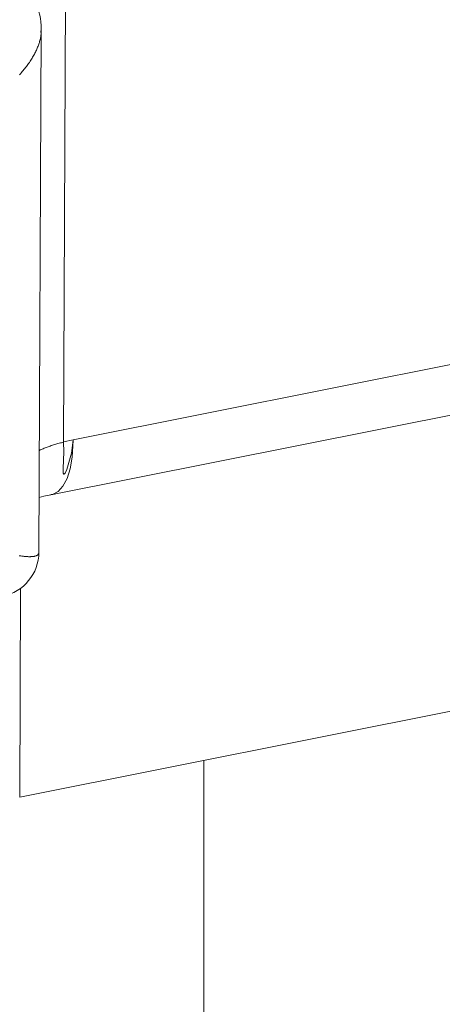
# Model space of a CAD drawing. Units: millimetres. Extents: x 75 to 3879, y -280 to 1552.
# Drawn here: x 783 to 784, y 740 to 743 of the extents above; entities that cross this region are included whole.
import ezdxf

# ---------------------------------------------------------------- set-up
doc = ezdxf.new("R2010")
doc.units = ezdxf.units.MM
doc.layers.add('БЗ', color=7, linetype='Continuous', lineweight=20)

msp = doc.modelspace()

# ---------------------------------------------------------------- linework, layer by layer
at = {"layer": 'БЗ'}
for p, q in [((783.386, 742.8157, 62.8871), (783.3805, 741.6312, 62.8871)), ((783.3222, 742.7167, 62.8871), (783.3158, 741.3395, 62.8871)), ((783.3217, 742.7072, 62.8871), (783.3214, 742.7049, 62.8871)), ((783.3219, 742.7096, 62.8871), (783.3217, 742.7072, 62.8871)), ((783.3221, 742.7119, 62.8871), (783.3219, 742.7096, 62.8871)), ((783.3222, 742.7142, 62.8871), (783.3221, 742.7119, 62.8871)), ((783.3163, 742.6827, 62.8871), (783.3155, 742.6801, 62.8871)), ((783.3171, 742.6852, 62.8871), (783.3163, 742.6827, 62.8871)), ((783.3179, 742.6877, 62.8871), (783.3171, 742.6852, 62.8871)), ((783.3186, 742.6902, 62.8871), (783.3179, 742.6877, 62.8871)), ((783.3192, 742.6927, 62.8871), (783.3186, 742.6902, 62.8871)), ((783.3198, 742.6952, 62.8871), (783.3192, 742.6927, 62.8871)), ((783.3203, 742.6976, 62.8871), (783.3198, 742.6952, 62.8871)), ((783.3207, 742.7001, 62.8871), (783.3203, 742.6976, 62.8871)), ((783.3211, 742.7025, 62.8871), (783.3207, 742.7001, 62.8871)), ((783.3214, 742.7049, 62.8871), (783.3211, 742.7025, 62.8871)), ((783.3053, 742.6566, 62.8871), (783.3039, 742.6539, 62.8871)), ((783.3067, 742.6593, 62.8871), (783.3053, 742.6566, 62.8871)), ((783.308, 742.6619, 62.8871), (783.3067, 742.6593, 62.8871)), ((783.3092, 742.6645, 62.8871), (783.308, 742.6619, 62.8871)), ((783.3104, 742.6672, 62.8871), (783.3092, 742.6645, 62.8871)), ((783.3115, 742.6698, 62.8871), (783.3104, 742.6672, 62.8871)), ((783.3126, 742.6724, 62.8871), (783.3115, 742.6698, 62.8871)), ((783.3136, 742.675, 62.8871), (783.3126, 742.6724, 62.8871)), ((783.3146, 742.6776, 62.8871), (783.3136, 742.675, 62.8871)), ((783.3155, 742.6801, 62.8871), (783.3146, 742.6776, 62.8871)), ((783.2888, 742.6297, 62.8871), (783.2869, 742.6269, 62.8871)), ((783.2907, 742.6324, 62.8871), (783.2888, 742.6297, 62.8871)), ((783.2926, 742.6351, 62.8871), (783.2907, 742.6324, 62.8871)), ((783.2943, 742.6378, 62.8871), (783.2926, 742.6351, 62.8871)), ((783.2961, 742.6405, 62.8871), (783.2943, 742.6378, 62.8871)), ((783.2977, 742.6432, 62.8871), (783.2961, 742.6405, 62.8871)), ((783.2993, 742.6459, 62.8871), (783.2977, 742.6432, 62.8871)), ((783.3009, 742.6486, 62.8871), (783.2993, 742.6459, 62.8871)), ((783.3024, 742.6513, 62.8871), (783.3009, 742.6486, 62.8871)), ((783.3039, 742.6539, 62.8871), (783.3024, 742.6513, 62.8871)), ((783.2674, 742.6025, 62.8871), (783.265, 742.5998, 62.8871)), ((783.2698, 742.6052, 62.8871), (783.2674, 742.6025, 62.8871)), ((783.2721, 742.6079, 62.8871), (783.2698, 742.6052, 62.8871)), ((783.2743, 742.6106, 62.8871), (783.2721, 742.6079, 62.8871)), ((783.2765, 742.6134, 62.8871), (783.2743, 742.6106, 62.8871)), ((783.2787, 742.6161, 62.8871), (783.2765, 742.6134, 62.8871)), ((783.2808, 742.6188, 62.8871), (783.2787, 742.6161, 62.8871)), ((783.2829, 742.6215, 62.8871), (783.2808, 742.6188, 62.8871)), ((783.2849, 742.6242, 62.8871), (783.2829, 742.6215, 62.8871)), ((783.2869, 742.6269, 62.8871), (783.2849, 742.6242, 62.8871)), ((784.7125, 741.8966, 62.8871), (783.4066, 741.6364, 62.8871)), ((784.7872, 741.7785, 62.8871), (783.3476, 741.4916, 62.8871)), ((783.3321, 741.6152, 62.8871), (783.3347, 741.6162, 62.8871)), ((783.3347, 741.6162, 62.8871), (783.3374, 741.6172, 62.8871)), ((783.3374, 741.6172, 62.8871), (783.3401, 741.6182, 62.8871)), ((783.3401, 741.6182, 62.8871), (783.3429, 741.6192, 62.8871)), ((783.3429, 741.6192, 62.8871), (783.3457, 741.6202, 62.8871)), ((783.3457, 741.6202, 62.8871), (783.3485, 741.6212, 62.8871)), ((783.3485, 741.6212, 62.8871), (783.3514, 741.6221, 62.8871)), ((783.3514, 741.6221, 62.8871), (783.3543, 741.623, 62.8871)), ((783.3543, 741.623, 62.8871), (783.3573, 741.6239, 62.8871)), ((783.3573, 741.6239, 62.8871), (783.3603, 741.6248, 62.8871)), ((783.3603, 741.6248, 62.8871), (783.3633, 741.6257, 62.8871)), ((783.3633, 741.6257, 62.8871), (783.3663, 741.6265, 62.8871)), ((783.3663, 741.6265, 62.8871), (783.3694, 741.6274, 62.8871)), ((783.3694, 741.6274, 62.8871), (783.3726, 741.6282, 62.8871)), ((783.3726, 741.6282, 62.8871), (783.3757, 741.629, 62.8871)), ((783.3757, 741.629, 62.8871), (783.3789, 741.6297, 62.8871)), ((783.3789, 741.6297, 62.8871), (783.3805, 741.6301, 62.8871)), ((783.4066, 741.6364, 62.8871), (783.3805, 741.6312, 62.8871)), ((783.3805, 741.6312, 62.8871), (783.3805, 741.6301, 62.8871)), ((783.3805, 741.6301, 62.8871), (783.3817, 741.6044, 62.8871)), ((783.4021, 741.601, 62.8871), (783.4065, 741.6353, 62.8871)), ((783.4038, 741.5906, 62.8871), (783.4066, 741.6353, 62.8871)), ((783.4065, 741.6353, 62.8871), (783.4066, 741.6364, 62.8871)), ((783.4065, 741.6353, 62.8871), (783.4066, 741.6353, 62.8871)), ((783.4066, 741.6353, 62.8871), (783.4066, 741.6364, 62.8871)), ((783.3171, 741.6085, 62.8871), (783.3194, 741.6097, 62.8871)), ((783.3194, 741.6097, 62.8871), (783.3219, 741.6108, 62.8871)), ((783.3219, 741.6108, 62.8871), (783.3244, 741.6119, 62.8871)), ((783.3244, 741.6119, 62.8871), (783.3269, 741.613, 62.8871)), ((783.3269, 741.613, 62.8871), (783.3294, 741.6141, 62.8871)), ((783.3294, 741.6141, 62.8871), (783.3321, 741.6152, 62.8871)), ((783.3817, 741.6044, 62.8871), (783.3803, 741.5605, 62.8871)), ((783.3899, 741.5584, 62.8871), (783.4021, 741.601, 62.8871)), ((783.3983, 741.5601, 62.8871), (783.4038, 741.5906, 62.8871)), ((783.3803, 741.5605, 62.8871), (783.3802, 741.5489, 62.8871)), ((783.3802, 741.5489, 62.8871), (783.3804, 741.5477, 62.8871)), ((783.3804, 741.5477, 62.8871), (783.3807, 741.547, 62.8871)), ((783.3807, 741.547, 62.8871), (783.3811, 741.5464, 62.8871)), ((783.3811, 741.5464, 62.8871), (783.3813, 741.5463, 62.8871)), ((783.3813, 741.5463, 62.8871), (783.3814, 741.5462, 62.8871)), ((783.3814, 741.5462, 62.8871), (783.3816, 741.5462, 62.8871)), ((783.3816, 741.5462, 62.8871), (783.3817, 741.5462, 62.8871)), ((783.3817, 741.5462, 62.8871), (783.3819, 741.5462, 62.8871)), ((783.3819, 741.5462, 62.8871), (783.382, 741.5463, 62.8871)), ((783.382, 741.5463, 62.8871), (783.3822, 741.5463, 62.8871)), ((783.3822, 741.5463, 62.8871), (783.3824, 741.5464, 62.8871)), ((783.3824, 741.5464, 62.8871), (783.3826, 741.5465, 62.8871)), ((783.3826, 741.5465, 62.8871), (783.3832, 741.547, 62.8871)), ((783.3832, 741.547, 62.8871), (783.3848, 741.5489, 62.8871)), ((783.3848, 741.5489, 62.8871), (783.3899, 741.5584, 62.8871)), ((783.3902, 741.5349, 62.8871), (783.3983, 741.5601, 62.8871)), ((783.3665, 741.5004, 62.8871), (783.3793, 741.5145, 62.8871)), ((783.3793, 741.5145, 62.8871), (783.3902, 741.5349, 62.8871)), ((783.329, 741.4877, 62.8871), (783.3165, 741.4845, 62.8871)), ((783.3567, 741.4929, 62.8871), (783.329, 741.4877, 62.8871)), ((783.3471, 741.4919, 62.8871), (783.3516, 741.4923, 62.8871)), ((783.3516, 741.4923, 62.8871), (783.3665, 741.5004, 62.8871)), ((783.2662, 741.3304, 62.8871), (783.2639, 741.3307, 62.8871)), ((783.2685, 741.3301, 62.8871), (783.2662, 741.3304, 62.8871)), ((783.2707, 741.3298, 62.8871), (783.2685, 741.3301, 62.8871)), ((783.2728, 741.3295, 62.8871), (783.2707, 741.3298, 62.8871)), ((783.3053, 741.3296, 62.8871), (783.3042, 741.3293, 62.8871)), ((783.3064, 741.3299, 62.8871), (783.3053, 741.3296, 62.8871)), ((783.3074, 741.3302, 62.8871), (783.3064, 741.3299, 62.8871)), ((783.3083, 741.3305, 62.8871), (783.3074, 741.3302, 62.8871)), ((783.3092, 741.3309, 62.8871), (783.3083, 741.3305, 62.8871)), ((783.3101, 741.3313, 62.8871), (783.3092, 741.3309, 62.8871)), ((783.3109, 741.3317, 62.8871), (783.3101, 741.3313, 62.8871)), ((783.3116, 741.3322, 62.8871), (783.3109, 741.3317, 62.8871)), ((783.3122, 741.3326, 62.8871), (783.3116, 741.3322, 62.8871)), ((783.3129, 741.3331, 62.8871), (783.3122, 741.3326, 62.8871)), ((783.3134, 741.3336, 62.8871), (783.3129, 741.3331, 62.8871)), ((783.3139, 741.3342, 62.8871), (783.3134, 741.3336, 62.8871)), ((783.3143, 741.3348, 62.8871), (783.3139, 741.3342, 62.8871)), ((783.3147, 741.3354, 62.8871), (783.3143, 741.3348, 62.8871)), ((783.315, 741.336, 62.8871), (783.3147, 741.3354, 62.8871)), ((783.3153, 741.3366, 62.8871), (783.315, 741.336, 62.8871)), ((783.3155, 741.3373, 62.8871), (783.3153, 741.3366, 62.8871)), ((783.3157, 741.338, 62.8871), (783.3155, 741.3373, 62.8871)), ((783.3158, 741.3387, 62.8871), (783.3157, 741.338, 62.8871)), ((783.3158, 741.3395, 62.8871), (783.3158, 741.3387, 62.8871)), ((783.2749, 741.3292, 62.8871), (783.2728, 741.3295, 62.8871)), ((783.277, 741.329, 62.8871), (783.2749, 741.3292, 62.8871)), ((783.279, 741.3288, 62.8871), (783.277, 741.329, 62.8871)), ((783.281, 741.3286, 62.8871), (783.279, 741.3288, 62.8871)), ((783.2829, 741.3285, 62.8871), (783.281, 741.3286, 62.8871)), ((783.2847, 741.3284, 62.8871), (783.2829, 741.3285, 62.8871)), ((783.2866, 741.3283, 62.8871), (783.2847, 741.3284, 62.8871)), ((783.2883, 741.3282, 62.8871), (783.2866, 741.3283, 62.8871)), ((783.29, 741.3282, 62.8871), (783.2883, 741.3282, 62.8871)), ((783.2917, 741.3282, 62.8871), (783.29, 741.3282, 62.8871)), ((783.2933, 741.3282, 62.8871), (783.2917, 741.3282, 62.8871)), ((783.2948, 741.3283, 62.8871), (783.2933, 741.3282, 62.8871)), ((783.2963, 741.3283, 62.8871), (783.2948, 741.3283, 62.8871)), ((783.2978, 741.3284, 62.8871), (783.2963, 741.3283, 62.8871)), ((783.2992, 741.3286, 62.8871), (783.2978, 741.3284, 62.8871)), ((783.3005, 741.3287, 62.8871), (783.2992, 741.3286, 62.8871)), ((783.3018, 741.3289, 62.8871), (783.3005, 741.3287, 62.8871)), ((783.303, 741.3291, 62.8871), (783.3018, 741.3289, 62.8871)), ((783.3042, 741.3293, 62.8871), (783.303, 741.3291, 62.8871)), ((783.2677, 741.245, 62.8871), (783.2652, 740.6937, 62.8871)), ((784.6936, 740.9783, 62.8871), (783.2652, 740.6937, 62.8871)), ((783.7508, 740.7905, 62.8871), (783.7508, 737.529, 62.8871))]:
    msp.add_line(p, q, dxfattribs=at)
for centre, radius, start, end in [((783.1685, 742.7239, 62.8871), 0.1532, 355.3928, 49.9841), ((783.1978, 741.34, 62.8871), 0.118, 281.1224, 359.9049)]:
    msp.add_arc(centre, radius, start, end, dxfattribs=at)

doc.saveas('drawing.dxf')
